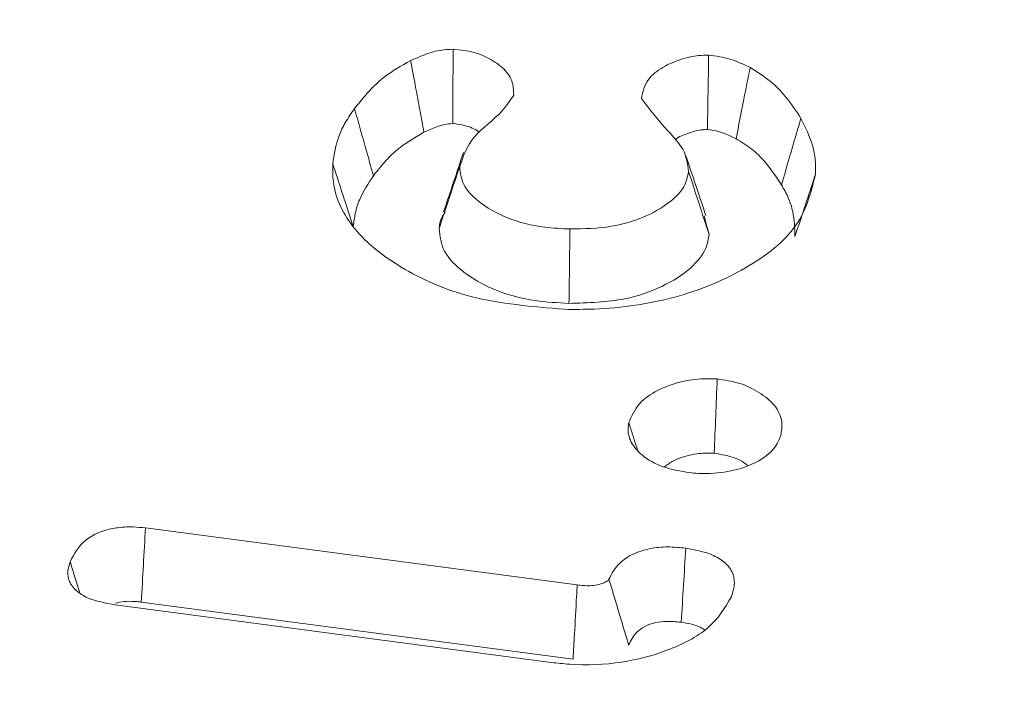
# Model space of a CAD drawing. Units: millimetres. Extents: x -7990 to -565, y 32 to 5282.
# Drawn here: x -5636 to -5633, y 1768 to 1770 of the extents above; entities that cross this region are included whole.
import ezdxf

# ---------------------------------------------------------------- set-up
doc = ezdxf.new("R2010")
doc.units = ezdxf.units.MM
doc.layers.get('0').update_dxf_attribs({"lineweight": 15})
doc.layers.add('Grosor 0', color=7, linetype='Continuous', lineweight=0)

msp = doc.modelspace()

# ---------------------------------------------------------------- hatches: boundary and pattern name
at = {"layer": 'Grosor 0'}
h = msp.add_hatch(dxfattribs=at)
h.set_pattern_fill('WOOD7', color=256, scale=201, angle=30, style=0, pattern_type=2)
h.set_pattern_definition([(19.6952, (-7941.078, 71.35), (1144.92629, 428.92988), [22.4724, -2224.776]), (30, (-7919.92, 78.92), (73.571, 274.571), [22.11, -178.89]), (48.435, (-7900.77, 89.98), (247.6424, 375.0709), [19.068, -616.549]), (202.875, (-7888.121, 104.246), (1318.99764, 529.42923), [16.205, -1604.309]), (204.8056, (-7903.052, 97.946), (1841.2107, 830.92979), [22.201, -2197.916]), (224.0362, (-7923.205, 88.63), (-421.7136, -475.5708), [24.862, -803.882]), (39.4623, (-7927.153, 79.39), (769.85585, 676.57086), [12.2264, -1210.409]), (23.6598, (-7917.713, 87.16), (-1493.0689, -629.92856), [18.201, -1801.931]), (215.7106, (-7901.042, 94.465), (-1466.13972, -1078.57128), [20.2, -1999.825]), (198.6901, (-7917.444, 82.674), (796.7843, 227.9294), [10.249, -1014.654]), (24.8056, (-7955.74, 60.564), (-1841.2107, -830.92979), [22.201, -2197.916]), (18.6901, (-7935.587, 69.88), (-796.7843, -227.9294), [20.498, -1004.405]), (30, (-7916.17, 76.45), (73.571, 274.571), [24.12, -176.88]), (50.556, (-7895.281, 88.507), (669.35625, 850.6417), [17.1734, -1700.171]), (33.8141, (-7884.37, 101.769), (2336.494756, 1581.072106), [30.217, -2991.4756]), (24.8056, (-7859.265, 118.585), (-1841.2107, -830.92979), [22.201, -2197.916]), (30, (-7839.11, 127.9), (73.571, 274.571), [22.11, -178.89]), (35.1944, (-7994.035, 38.454), (1640.21166, 1179.07034), [22.201, -2197.916]), (24.8056, (-7975.893, 51.25), (-1841.2107, -830.92979), [22.201, -2197.916]), (30, (-7996.05, 41.94), (73.571, 274.571), [12.06, -188.94]), (35.1944, (-7985.601, 47.966), (1640.21166, 1179.07034), [22.201, -2197.916]), (30, (-7967.46, 60.76), (73.571, 274.571), [20.1, -180.9]), (40.3048, (-7950.051, 70.811), (-943.92732, -777.07031), [22.4724, -2224.776]), (35.1944, (-7932.913, 85.348), (1640.21166, 1179.07034), [22.201, -2197.916]), (24.8056, (-7914.77, 98.143), (-1841.2107, -830.92979), [22.201, -2197.916]), (24.8056, (-7894.618, 107.458), (-1841.2107, -830.92979), [22.201, -2197.916]), (21.8699, (-7874.465, 116.772), (-1144.92653, -428.92898), [28.426, -1392.859]), (30, (-7848.08, 127.36), (73.571, 274.571), [30.15, -170.85]), (17.4712, (-7794.748, 18.898), (970.85555, 328.429), [18.531, -1834.597]), (24.2894, (-7777.071, 24.461), (-1667.13999, -730.42861), [20.2, -1999.825]), (38.1301, (-7794.748, 18.898), (943.92666, 777.07097), [14.213, -1407.072]), (39.4623, (-7783.568, 27.674), (769.85585, 676.57086), [24.453, -1198.1825]), (30, (-7938.76, -57.28), (73.571, 274.571), [24.12, -176.88]), (20.5377, (-7917.872, -45.225), (-970.85548, -328.4293), [12.2264, -1210.409]), (231.8014, (-7906.423, -40.936), (421.71337, 475.5711), [10.824, -1071.594]), (222.9946, (-7913.116, -49.442), (1365.64033, 1252.64187), [26.817, -2654.8576]), (22.875, (-7775.6, 29.953), (-1318.99764, -529.42923), [16.205, -1604.309]), (37.125, (-7775.6, 29.953), (1117.99798, 877.57085), [16.205, -1604.309]), (30, (-7936.75, -60.77), (73.571, 274.571), [16.08, -184.92]), (224.0362, (-7922.825, -52.726), (-421.7136, -475.5708), [16.575, -812.1694]), (26.6335, (-7901.47, -33.434), (-2885.638682, -1433.926917), [34.229, -3388.6777]), (27.7094, (-7870.873, -18.09), (-4278.206144, -2237.929646), [50.29, -4978.728]), (33.1798, (-7826.35, 5.294), (2858.709792, 1882.569597), [36.236, -3587.343]), (39.4623, (-7796.022, 25.125), (769.85585, 676.57086), [36.679, -1185.956]), (40.3048, (-7929.715, -72.951), (-943.92732, -777.07031), [22.4724, -2224.776]), (45.9454, (-7912.578, -58.415), (-595.78446, -576.0711), [29.266, -1434.036]), (30, (-7892.23, -37.38), (73.571, 274.571), [26.13, -174.87]), (21.8699, (-7869.598, -24.317), (-1144.92653, -428.92898), [28.426, -1392.859]), (33.5763, (-7843.218, -13.729), (2510.56764, 1681.569556), [32.223, -3190.0523]), (21.2538, (-7816.372, 4.092), (1318.99805, 529.428097), [26.4373, -2617.305]), (15.9638, (-7791.733, 13.676), (-622.7132, -127.4293), [24.862, -803.882]), (30, (-7767.83, 20.51), (73.571, 274.571), [14.07, -186.93]), (204.8056, (-7901.47, -33.434), (1841.2107, 830.92979), [44.402, -2175.715]), (25.2364, (-7945.795, -45.1), (-2015.28148, -931.43046), [48.407, -2371.9534]), (30, (-7902, -24.46), (73.571, 274.571), [46.23, -154.77]), (34.0856, (-7861.972, -1.346), (2162.424795, 1480.57045), [56.4233, -2764.746]), (30, (-7815.24, 30.27), (73.571, 274.571), [50.25, -150.75]), (37.125, (-7924.69, -81.655), (1117.99798, 877.57085), [48.6155, -1571.8984]), (36.3402, (-7885.928, -52.313), (1292.06859, 978.07132), [36.403, -1783.73]), (27.5104, (-7856.6055, -30.741), (-3930.06604, -2036.925732), [46.2736, -4581.094]), (23.4802, (-7815.564, -9.367), (-4827.348676, -2090.786743), [70.808, -7009.986]), (33.0128, (-7990.015, 31.491), (3032.7795, 1983.071822), [38.243, -3786.043]), (21.8699, (-7957.947, 52.327), (-1144.92653, -428.92898), [42.6385, -1378.646]), (27.6141, (-7918.377, 68.21), (-4104.133801, -2137.431946), [48.282, -4779.904]), (40.6197, (-7875.595, 90.589), (-1713.781078, -1453.64346), [32.7204, -3239.3224]), (30, (-7850.76, 111.9), (73.571, 274.571), [40.2, -160.8]), (26.8202, (-8002.075, 52.38), (-3059.707992, -1534.430504), [36.236, -3587.3433]), (36.009, (-7969.738, 68.729), (-1640.211087, -1179.070962), [38.401, -3801.6985]), (36.7098, (-7938.674, 91.306), (-1466.140744, -1078.57014), [34.4056, -3406.16]), (24.2894, (-7911.092, 111.872), (-1667.13999, -730.42861), [40.4006, -1979.6245]), (17.9052, (-7874.268, 128.49), (-1767.64039, -556.356475), [28.779, -2849.103]), (39.4623, (-7846.883, 137.34), (769.85585, 676.57086), [24.453, -1198.1825]), (33.8141, (-7982.98, 19.306), (2336.494756, 1581.072106), [30.217, -2991.4756]), (17.1957, (-7957.875, 36.122), (-2564.424748, -784.28518), [45.3476, -4489.419]), (30, (-7914.55, 49.53), (73.571, 274.571), [50.25, -150.75]), (35.4403, (-7871.036, 74.653), (-1814.282888, -1279.569984), [42.401, -4197.6987]), (36.7098, (-7836.491, 99.24), (-1466.140744, -1078.57014), [34.4056, -3406.16]), (30, (-8009.11, 64.56), (73.571, 274.571), [34.17, -166.83]), (38.1301, (-7979.518, 81.65), (943.92666, 777.07097), [56.8514, -1364.433]), (27.6141, (-7934.798, 116.753), (-4104.133801, -2137.431946), [48.282, -4779.904]), (24.4725, (-7892.016, 139.132), (3856.492059, 1762.360505), [62.601, -6197.5084]), (36.8428, (-7917.655, -93.84), (-2758.20789, -2056.64354), [50.6106, -5010.44]), (30, (-7877.15, -63.5), (73.571, 274.571), [56.28, -144.72]), (26.3478, (-7828.4126, -35.3528), (-5597.2031785, -2767.3600933), [94.6622, -9371.563]), (30, (-7952.83, -32.92), (73.571, 274.571), [48.24, -152.76]), (34.7636, (-7911.053, -8.795), (1814.28318, 1279.56973), [48.407, -2371.9534]), (28.1524, (-7871.286, 18.8064), (-5322.632697, -2840.929926), [62.3424, -6171.8988]), (27.2737, (-7816.319, 48.221), (-3581.921774, -1835.929617), [42.258, -4183.525]), (24.8056, (-7968.91, -5.064), (-1841.2107, -830.92979), [44.402, -2175.715]), (30, (-7928.6, 13.56), (73.571, 274.571), [64.32, -136.68]), (31.9092, (-7872.902, 45.725), (4947.559474, 3088.575229), [60.3336, -5973.0155]), (33.5763, (-7821.686, 77.616), (2510.56764, 1681.569556), [32.223, -3190.0523])])
edge = h.paths.add_edge_path()
edge.add_spline(control_points=[(-6983.3189, 908.8756), (-4911.496, 2104.9135)], knot_values=[0, 0, 1, 1], degree=1, periodic=0)
edge.add_line((-6983.4714, 908.7908), (-6982.5762, 909.3906))
edge.add_line((-6982.5762, 909.3906), (-6981.787, 910.1804))
edge.add_line((-6981.787, 910.1804), (-6981.1279, 911.1423))
edge.add_line((-6981.1279, 911.1423), (-6980.6076, 912.2634))
edge.add_line((-6980.6076, 912.2634), (-6980.2332, 913.5287))
edge.add_line((-6980.2332, 913.5287), (-6980.0096, 914.9211))
edge.add_line((-6980.0096, 914.9211), (-6979.94, 916.422))
edge.add_line((-6979.94, 916.422), (-6980.0252, 918.0113))
edge.add_line((-6980.0252, 918.0113), (-6980.2641, 919.6675))
edge.add_line((-6980.2641, 919.6675), (-6980.6535, 921.3686))
edge.add_line((-6980.6535, 921.3686), (-6981.1881, 923.0916))
edge.add_line((-6981.1881, 923.0916), (-6981.8608, 924.8133))
edge.add_line((-6981.8608, 924.8133), (-6982.6625, 926.5108))
edge.add_line((-6982.6625, 926.5108), (-6983.5825, 928.1612))
edge.add_line((-6983.5825, 928.1612), (-6984.6085, 929.7423))
edge.add_line((-6984.6085, 929.7423), (-6985.7266, 931.2331))
edge.add_line((-6985.7266, 931.2331), (-6986.9219, 932.6133))
edge.add_line((-6986.9219, 932.6133), (-6988.1783, 933.8645))
edge.add_line((-6988.1783, 933.8645), (-6989.4789, 934.9699))
edge.add_line((-6989.4789, 934.9699), (-6990.8063, 935.9147))
edge.add_line((-6990.8063, 935.9147), (-6992.1427, 936.6862))
edge.add_line((-6992.1427, 936.6862), (-6993.4701, 937.274))
edge.add_line((-6993.4701, 937.274), (-6994.7707, 937.6702))
edge.add_line((-6994.7707, 937.6702), (-6996.0271, 937.8696))
edge.add_line((-6996.0271, 937.8696), (-6997.2224, 937.8694))
edge.add_line((-6997.2224, 937.8694), (-6998.3405, 937.6697))
edge.add_line((-6998.3405, 937.6697), (-6999.3665, 937.2731))
edge.add_line((-6999.3665, 937.2731), (-6999.7798, 937.0408))
edge.add_spline(control_points=[(-4927.8072, 2133.1683), (-6999.6301, 937.1304)], knot_values=[0, 0, 1, 1], degree=1, periodic=0)
edge.add_line((-4911.496, 2104.9135), (-4910.7533, 2105.4285))
edge.add_line((-4910.7533, 2105.4285), (-4909.9641, 2106.2183))
edge.add_line((-4909.9641, 2106.2183), (-4909.305, 2107.1802))
edge.add_line((-4909.305, 2107.1802), (-4908.7847, 2108.3013))
edge.add_line((-4908.7847, 2108.3013), (-4908.4103, 2109.5666))
edge.add_line((-4908.4103, 2109.5666), (-4908.1868, 2110.959))
edge.add_line((-4908.1868, 2110.959), (-4908.1172, 2112.4599))
edge.add_line((-4908.1172, 2112.4599), (-4908.2023, 2114.0492))
edge.add_line((-4908.2023, 2114.0492), (-4908.4412, 2115.7054))
edge.add_line((-4908.4412, 2115.7054), (-4908.8306, 2117.4065))
edge.add_line((-4908.8306, 2117.4065), (-4909.3652, 2119.1294))
edge.add_line((-4909.3652, 2119.1294), (-4910.0379, 2120.8512))
edge.add_line((-4910.0379, 2120.8512), (-4910.8396, 2122.5487))
edge.add_line((-4910.8396, 2122.5487), (-4911.7596, 2124.1991))
edge.add_line((-4911.7596, 2124.1991), (-4912.7856, 2125.7802))
edge.add_line((-4912.7856, 2125.7802), (-4913.9038, 2127.271))
edge.add_line((-4913.9038, 2127.271), (-4915.099, 2128.6512))
edge.add_line((-4915.099, 2128.6512), (-4916.3554, 2129.9024))
edge.add_line((-4916.3554, 2129.9024), (-4917.656, 2131.0078))
edge.add_line((-4917.656, 2131.0078), (-4918.9835, 2131.9526))
edge.add_line((-4918.9835, 2131.9526), (-4920.3198, 2132.7241))
edge.add_line((-4920.3198, 2132.7241), (-4921.6472, 2133.3119))
edge.add_line((-4921.6472, 2133.3119), (-4922.9478, 2133.7081))
edge.add_line((-4922.9478, 2133.7081), (-4924.2042, 2133.9075))
edge.add_line((-4924.2042, 2133.9075), (-4925.3995, 2133.9073))
edge.add_line((-4925.3995, 2133.9073), (-4926.5176, 2133.7076))
edge.add_line((-4926.5176, 2133.7076), (-4927.5436, 2133.311))
edge.add_line((-4927.5436, 2133.311), (-4927.8072, 2133.1683))
h = msp.add_hatch(dxfattribs=at)
h.set_pattern_fill('WOOD7', color=256, scale=201, angle=30, style=0, pattern_type=2)
h.set_pattern_definition([(19.6952, (-7940.74, -291.79), (1144.92629, 428.92988), [22.4724, -2224.776]), (30, (-7919.58, -284.22), (73.571, 274.571), [22.11, -178.89]), (48.435, (-7900.434, -273.16), (247.6424, 375.0709), [19.068, -616.549]), (202.875, (-7887.782, -258.894), (1318.99764, 529.42923), [16.205, -1604.309]), (204.8056, (-7902.713, -265.194), (1841.2107, 830.92979), [22.201, -2197.916]), (224.0362, (-7922.866, -274.51), (-421.7136, -475.5708), [24.862, -803.882]), (39.4623, (-7926.814, -283.75), (769.85585, 676.57086), [12.2264, -1210.409]), (23.6598, (-7917.375, -275.98), (-1493.0689, -629.92856), [18.201, -1801.931]), (215.7106, (-7900.703, -268.675), (-1466.13972, -1078.57128), [20.2, -1999.825]), (198.6901, (-7917.105, -280.466), (796.7843, 227.9294), [10.249, -1014.654]), (24.8056, (-7955.4, -302.576), (-1841.2107, -830.92979), [22.201, -2197.916]), (18.6901, (-7935.25, -293.26), (-796.7843, -227.9294), [20.498, -1004.405]), (30, (-7915.83, -286.7), (73.571, 274.571), [24.12, -176.88]), (50.556, (-7894.942, -274.633), (669.35625, 850.6417), [17.1734, -1700.171]), (33.8141, (-7884.032, -261.37), (2336.494756, 1581.072106), [30.217, -2991.4756]), (24.8056, (-7858.926, -244.555), (-1841.2107, -830.92979), [22.201, -2197.916]), (30, (-7838.77, -235.24), (73.571, 274.571), [22.11, -178.89]), (35.1944, (-7993.697, -324.686), (1640.21166, 1179.07034), [22.201, -2197.916]), (24.8056, (-7975.554, -311.89), (-1841.2107, -830.92979), [22.201, -2197.916]), (30, (-7995.7, -321.2), (73.571, 274.571), [12.06, -188.94]), (35.1944, (-7985.262, -315.174), (1640.21166, 1179.07034), [22.201, -2197.916]), (30, (-7967.12, -302.38), (73.571, 274.571), [20.1, -180.9]), (40.3048, (-7949.712, -292.329), (-943.92732, -777.07031), [22.4724, -2224.776]), (35.1944, (-7932.575, -277.792), (1640.21166, 1179.07034), [22.201, -2197.916]), (24.8056, (-7914.432, -264.996), (-1841.2107, -830.92979), [22.201, -2197.916]), (24.8056, (-7894.279, -255.682), (-1841.2107, -830.92979), [22.201, -2197.916]), (21.8699, (-7874.126, -246.368), (-1144.92653, -428.92898), [28.426, -1392.859]), (30, (-7847.75, -235.78), (73.571, 274.571), [30.15, -170.85]), (17.4712, (-7794.41, -344.242), (970.85555, 328.429), [18.531, -1834.597]), (24.2894, (-7776.733, -338.678), (-1667.13999, -730.42861), [20.2, -1999.825]), (38.1301, (-7794.41, -344.242), (943.92666, 777.07097), [14.213, -1407.072]), (39.4623, (-7783.23, -335.466), (769.85585, 676.57086), [24.453, -1198.1825]), (30, (-7938.42, -420.42), (73.571, 274.571), [24.12, -176.88]), (20.5377, (-7917.533, -408.365), (-970.85548, -328.4293), [12.2264, -1210.409]), (231.8014, (-7906.084, -404.075), (421.71337, 475.5711), [10.824, -1071.594]), (222.9946, (-7912.777, -412.582), (1365.64033, 1252.64187), [26.817, -2654.8576]), (22.875, (-7775.26, -333.187), (-1318.99764, -529.42923), [16.205, -1604.309]), (37.125, (-7775.26, -333.187), (1117.99798, 877.57085), [16.205, -1604.309]), (30, (-7936.41, -423.9), (73.571, 274.571), [16.08, -184.92]), (224.0362, (-7922.486, -415.866), (-421.7136, -475.5708), [16.575, -812.1694]), (26.6335, (-7901.131, -396.574), (-2885.638682, -1433.926917), [34.229, -3388.6777]), (27.7094, (-7870.534, -381.23), (-4278.206144, -2237.929646), [50.29, -4978.728]), (33.1798, (-7826.011, -357.845), (2858.709792, 1882.569597), [36.236, -3587.343]), (39.4623, (-7795.683, -338.015), (769.85585, 676.57086), [36.679, -1185.956]), (40.3048, (-7929.377, -436.091), (-943.92732, -777.07031), [22.4724, -2224.776]), (45.9454, (-7912.24, -421.555), (-595.78446, -576.0711), [29.266, -1434.036]), (30, (-7891.89, -400.52), (73.571, 274.571), [26.13, -174.87]), (21.8699, (-7869.26, -387.457), (-1144.92653, -428.92898), [28.426, -1392.859]), (33.5763, (-7842.88, -376.868), (2510.56764, 1681.569556), [32.223, -3190.0523]), (21.2538, (-7816.033, -359.048), (1318.99805, 529.428097), [26.4373, -2617.305]), (15.9638, (-7791.394, -349.464), (-622.7132, -127.4293), [24.862, -803.882]), (30, (-7767.5, -342.63), (73.571, 274.571), [14.07, -186.93]), (204.8056, (-7901.13, -396.574), (1841.2107, 830.92979), [44.402, -2175.715]), (25.2364, (-7945.457, -408.24), (-2015.28148, -931.43046), [48.407, -2371.9534]), (30, (-7901.67, -387.6), (73.571, 274.571), [46.23, -154.77]), (34.0856, (-7861.633, -364.486), (2162.424795, 1480.57045), [56.4233, -2764.746]), (30, (-7814.9, -332.86), (73.571, 274.571), [50.25, -150.75]), (37.125, (-7924.352, -444.795), (1117.99798, 877.57085), [48.6155, -1571.8984]), (36.3402, (-7885.59, -415.453), (1292.06859, 978.07132), [36.403, -1783.73]), (27.5104, (-7856.267, -393.881), (-3930.06604, -2036.925732), [46.2736, -4581.094]), (23.4802, (-7815.2253, -372.507), (-4827.348676, -2090.786743), [70.808, -7009.986]), (33.0128, (-7989.677, -331.649), (3032.7795, 1983.071822), [38.243, -3786.043]), (21.8699, (-7957.608, -310.813), (-1144.92653, -428.92898), [42.6385, -1378.646]), (27.6141, (-7918.038, -294.93), (-4104.133801, -2137.431946), [48.282, -4779.904]), (40.6197, (-7875.256, -272.551), (-1713.781078, -1453.64346), [32.7204, -3239.3224]), (30, (-7850.42, -251.25), (73.571, 274.571), [40.2, -160.8]), (26.8202, (-8001.737, -310.76), (-3059.707992, -1534.430504), [36.236, -3587.3433]), (36.009, (-7969.399, -294.411), (-1640.211087, -1179.070962), [38.401, -3801.6985]), (36.7098, (-7938.335, -271.834), (-1466.140744, -1078.57014), [34.4056, -3406.16]), (24.2894, (-7910.753, -251.268), (-1667.13999, -730.42861), [40.4006, -1979.6245]), (17.9052, (-7873.929, -234.649), (-1767.64039, -556.356475), [28.779, -2849.103]), (39.4623, (-7846.544, -225.8), (769.85585, 676.57086), [24.453, -1198.1825]), (33.8141, (-7982.642, -343.833), (2336.494756, 1581.072106), [30.217, -2991.4756]), (17.1957, (-7957.536, -327.018), (-2564.424748, -784.28518), [45.3476, -4489.419]), (30, (-7914.22, -313.61), (73.571, 274.571), [50.25, -150.75]), (35.4403, (-7870.697, -288.486), (-1814.282888, -1279.569984), [42.401, -4197.6987]), (36.7098, (-7836.153, -263.9), (-1466.140744, -1078.57014), [34.4056, -3406.16]), (30, (-8008.77, -298.57), (73.571, 274.571), [34.17, -166.83]), (38.1301, (-7979.18, -281.49), (943.92666, 777.07097), [56.8514, -1364.433]), (27.6141, (-7934.4595, -246.387), (-4104.133801, -2137.431946), [48.282, -4779.904]), (24.4725, (-7891.6775, -224.008), (3856.492059, 1762.360505), [62.601, -6197.5084]), (36.8428, (-7917.3165, -456.98), (-2758.20789, -2056.64354), [50.6106, -5010.44]), (30, (-7876.81, -426.63), (73.571, 274.571), [56.28, -144.72]), (26.3478, (-7828.074, -398.4926), (-5597.2031785, -2767.3600933), [94.6622, -9371.563]), (30, (-7952.5, -396.05), (73.571, 274.571), [48.24, -152.76]), (34.7636, (-7910.714, -371.935), (1814.28318, 1279.56973), [48.407, -2371.9534]), (28.1524, (-7870.9474, -344.3334), (-5322.632697, -2840.929926), [62.3424, -6171.8988]), (27.2737, (-7815.98, -314.919), (-3581.921774, -1835.929617), [42.258, -4183.525]), (24.8056, (-7968.572, -368.203), (-1841.2107, -830.92979), [44.402, -2175.715]), (30, (-7928.27, -349.57), (73.571, 274.571), [64.32, -136.68]), (31.9092, (-7872.563, -317.415), (4947.559474, 3088.575229), [60.3336, -5973.0155]), (33.5763, (-7821.347, -285.524), (2510.56764, 1681.569556), [32.223, -3190.0523])])
edge = h.paths.add_edge_path()
edge.add_spline(control_points=[(-6982.9801, 545.7358), (-4911.1572, 1741.7737)], knot_values=[0, 0, 1, 1], degree=1, periodic=0)
edge.add_line((-6983.1325, 545.651), (-6982.2374, 546.2508))
edge.add_line((-6982.2374, 546.2508), (-6981.4482, 547.0406))
edge.add_line((-6981.4482, 547.0406), (-6980.7891, 548.0025))
edge.add_line((-6980.7891, 548.0025), (-6980.2688, 549.1236))
edge.add_line((-6980.2688, 549.1236), (-6979.8944, 550.3889))
edge.add_line((-6979.8944, 550.3889), (-6979.6708, 551.7813))
edge.add_line((-6979.6708, 551.7813), (-6979.6012, 553.2823))
edge.add_line((-6979.6012, 553.2823), (-6979.6864, 554.8715))
edge.add_line((-6979.6864, 554.8715), (-6979.9253, 556.5277))
edge.add_line((-6979.9253, 556.5277), (-6980.3147, 558.2288))
edge.add_line((-6980.3147, 558.2288), (-6980.8493, 559.9518))
edge.add_line((-6980.8493, 559.9518), (-6981.522, 561.6735))
edge.add_line((-6981.522, 561.6735), (-6982.3237, 563.371))
edge.add_line((-6982.3237, 563.371), (-6983.2437, 565.0214))
edge.add_line((-6983.2437, 565.0214), (-6984.2697, 566.6026))
edge.add_line((-6984.2697, 566.6026), (-6985.3878, 568.0933))
edge.add_line((-6985.3878, 568.0933), (-6986.5831, 569.4735))
edge.add_line((-6986.5831, 569.4735), (-6987.8395, 570.7247))
edge.add_line((-6987.8395, 570.7247), (-6989.1401, 571.8302))
edge.add_line((-6989.1401, 571.8302), (-6990.4675, 572.775))
edge.add_line((-6990.4675, 572.775), (-6991.8039, 573.5464))
edge.add_line((-6991.8039, 573.5464), (-6993.1313, 574.1342))
edge.add_line((-6993.1313, 574.1342), (-6994.4319, 574.5305))
edge.add_line((-6994.4319, 574.5305), (-6995.6883, 574.7298))
edge.add_line((-6995.6883, 574.7298), (-6996.8836, 574.7297))
edge.add_line((-6996.8836, 574.7297), (-6998.0017, 574.5299))
edge.add_line((-6998.0017, 574.5299), (-6999.0277, 574.1333))
edge.add_line((-6999.0277, 574.1333), (-6999.441, 573.901))
edge.add_spline(control_points=[(-4927.4684, 1770.0285), (-6999.2913, 573.9906)], knot_values=[0, 0, 1, 1], degree=1, periodic=0)
edge.add_line((-4911.1572, 1741.7737), (-4910.4145, 1742.2887))
edge.add_line((-4910.4145, 1742.2887), (-4909.6253, 1743.0785))
edge.add_line((-4909.6253, 1743.0785), (-4908.9662, 1744.0404))
edge.add_line((-4908.9662, 1744.0404), (-4908.4459, 1745.1615))
edge.add_line((-4908.4459, 1745.1615), (-4908.0715, 1746.4268))
edge.add_line((-4908.0715, 1746.4268), (-4907.8479, 1747.8192))
edge.add_line((-4907.8479, 1747.8192), (-4907.7783, 1749.3202))
edge.add_line((-4907.7783, 1749.3202), (-4907.8635, 1750.9094))
edge.add_line((-4907.8635, 1750.9094), (-4908.1024, 1752.5656))
edge.add_line((-4908.1024, 1752.5656), (-4908.4918, 1754.2667))
edge.add_line((-4908.4918, 1754.2667), (-4909.0264, 1755.9897))
edge.add_line((-4909.0264, 1755.9897), (-4909.6991, 1757.7114))
edge.add_line((-4909.6991, 1757.7114), (-4910.5008, 1759.4089))
edge.add_line((-4910.5008, 1759.4089), (-4911.4208, 1761.0593))
edge.add_line((-4911.4208, 1761.0593), (-4912.4468, 1762.6404))
edge.add_line((-4912.4468, 1762.6404), (-4913.5649, 1764.1312))
edge.add_line((-4913.5649, 1764.1312), (-4914.7602, 1765.5114))
edge.add_line((-4914.7602, 1765.5114), (-4916.0166, 1766.7626))
edge.add_line((-4916.0166, 1766.7626), (-4917.3172, 1767.868))
edge.add_line((-4917.3172, 1767.868), (-4918.6446, 1768.8128))
edge.add_line((-4918.6446, 1768.8128), (-4919.981, 1769.5843))
edge.add_line((-4919.981, 1769.5843), (-4921.3084, 1770.1721))
edge.add_line((-4921.3084, 1770.1721), (-4922.609, 1770.5684))
edge.add_line((-4922.609, 1770.5684), (-4923.8654, 1770.7677))
edge.add_line((-4923.8654, 1770.7677), (-4925.0607, 1770.7675))
edge.add_line((-4925.0607, 1770.7675), (-4926.1788, 1770.5678))
edge.add_line((-4926.1788, 1770.5678), (-4927.2048, 1770.1712))
edge.add_line((-4927.2048, 1770.1712), (-4927.4684, 1770.0285))

# ---------------------------------------------------------------- linework, layer by layer
at = {"color": 7, "linetype": 'Continuous', "lineweight": 15}
for p, q in [((-5635.8789, 1768.4711), (-5634.4694, 1768.2852)), ((-5634.5544, 1768.032), (-5635.9773, 1768.2197)), ((-5635.8924, 1768.229), (-5634.483, 1768.0431))]:
    msp.add_line(p, q, dxfattribs=at)
for points in [[(-4928.1154, 2132.8914), (-6999.9383, 936.8535)], [(-6983.6271, 908.5986), (-4911.8042, 2104.6365)], [(-4928.1154, 1769.7101), (-6999.9383, 573.6722)], [(-5634.0391, 1769.4297), (-5634.0555, 1769.4906)], [(-5634.3009, 1768.8143), (-5634.2735, 1768.728)], [(-5636.1248, 1768.361), (-5636.0937, 1768.2598)]]:
    msp.add_open_spline(points, degree=1, dxfattribs=at)
for points, knots in [([(-5635.0132, 1769.9969), (-5635.0006, 1770.0026), (-5634.9712, 1770.0161), (-5634.9247, 1770.0313), (-5634.8889, 1770.0334), (-5634.8747, 1770.0342)], [0, 0, 0, 0, 0.310312, 0.726213, 1, 1, 1, 1]), ([(-5634.8747, 1770.0342), (-5634.8748, 1769.9993), (-5634.8752, 1769.9183), (-5634.8756, 1769.8373), (-5634.8759, 1769.7912)], [0, 0, 0, 0, 0.431335, 1, 1, 1, 1]), ([(-5634.8747, 1770.0342), (-5634.8513, 1770.0317), (-5634.8053, 1770.0269), (-5634.7473, 1770.0003), (-5634.6999, 1769.9655), (-5634.6771, 1769.9237), (-5634.677, 1769.896), (-5634.677, 1769.8842)], [0, 0, 0, 0, 0.195105, 0.38429, 0.60156, 0.829146, 1, 1, 1, 1]), ([(-5634.2598, 1769.8728), (-5634.2555, 1769.8948), (-5634.2481, 1769.9325), (-5634.1929, 1769.9764), (-5634.1349, 1770.0017), (-5634.0813, 1770.0138), (-5634.0516, 1770.0146), (-5634.0406, 1770.0149)], [0, 0, 0, 0, 0.311894, 0.533786, 0.754836, 0.908636, 1, 1, 1, 1]), ([(-5634.0406, 1770.0149), (-5634.0411, 1769.9798), (-5634.0424, 1769.8988), (-5634.0436, 1769.8178), (-5634.0443, 1769.7719)], [0, 0, 0, 0, 0.432745, 1, 1, 1, 1]), ([(-5634.0406, 1770.0149), (-5634.0166, 1770.0117), (-5633.9811, 1770.007), (-5633.9382, 1769.99), (-5633.9172, 1769.9798), (-5633.9052, 1769.974)], [0, 0, 0, 0, 0.469883, 0.695659, 1, 1, 1, 1]), ([(-5635.1964, 1769.8404), (-5635.1851, 1769.8545), (-5635.1567, 1769.8898), (-5635.1033, 1769.946), (-5635.0436, 1769.9797), (-5635.0132, 1769.9969)], [0, 0, 0, 0, 0.244578, 0.615233, 1, 1, 1, 1]), ([(-5635.0132, 1769.9969), (-5635.0078, 1769.9677), (-5634.9979, 1769.9142), (-5634.9833, 1769.8364), (-5634.9743, 1769.7876), (-5634.9698, 1769.7632)], [0, 0, 0, 0, 0.3739783, 0.6869136, 1, 1, 1, 1]), ([(-5633.9052, 1769.974), (-5633.912, 1769.9396), (-5633.9273, 1769.8622), (-5633.9426, 1769.7847), (-5633.9511, 1769.7416)], [0, 0, 0, 0, 0.444074, 1, 1, 1, 1]), ([(-5633.9052, 1769.974), (-5633.8822, 1769.9597), (-5633.8363, 1769.9311), (-5633.7823, 1769.8742), (-5633.7549, 1769.8321), (-5633.7394, 1769.8083)], [0, 0, 0, 0, 0.30193, 0.604449, 1, 1, 1, 1]), ([(-5634.677, 1769.8842), (-5634.6886, 1769.8665), (-5634.7203, 1769.8181), (-5634.8185, 1769.7512), (-5634.8415, 1769.685), (-5634.8532, 1769.6515)], [0, 0, 0, 0, 0.221088, 0.60494, 1, 1, 1, 1]), ([(-5634.1062, 1769.6351), (-5634.1094, 1769.6597), (-5634.1156, 1769.707), (-5634.1896, 1769.7823), (-5634.2326, 1769.8377), (-5634.2598, 1769.8728)], [0, 0, 0, 0, 0.285904, 0.547692, 1, 1, 1, 1]), ([(-5635.2675, 1769.6601), (-5635.2627, 1769.6906), (-5635.2555, 1769.7367), (-5635.2269, 1769.7966), (-5635.2066, 1769.8257), (-5635.1964, 1769.8404)], [0, 0, 0, 0, 0.492486, 0.745081, 1, 1, 1, 1]), ([(-5635.1964, 1769.8404), (-5635.1903, 1769.8185), (-5635.178, 1769.7746), (-5635.1575, 1769.7014), (-5635.1431, 1769.6503), (-5635.1349, 1769.621)], [0, 0, 0, 0, 0.299918, 0.600045, 1, 1, 1, 1]), ([(-5634.9698, 1769.7632), (-5634.9562, 1769.7694), (-5634.9356, 1769.7787), (-5634.904, 1769.789), (-5634.8854, 1769.7905), (-5634.8759, 1769.7912)], [0, 0, 0, 0, 0.482645, 0.733476, 1, 1, 1, 1]), ([(-5634.8759, 1769.7912), (-5634.8627, 1769.7896), (-5634.8313, 1769.7858), (-5634.8022, 1769.7733), (-5634.7906, 1769.7635), (-5634.7895, 1769.7625)], [0, 0, 0, 0, 0.394638, 0.942091, 1, 1, 1, 1]), ([(-5633.7394, 1769.8083), (-5633.7458, 1769.7866), (-5633.7586, 1769.7432), (-5633.7797, 1769.671), (-5633.7944, 1769.6205), (-5633.8029, 1769.5916)], [0, 0, 0, 0, 0.3002111, 0.6001491, 1, 1, 1, 1]), ([(-5633.7394, 1769.8083), (-5633.7246, 1769.7789), (-5633.7022, 1769.7343), (-5633.6909, 1769.6722), (-5633.6917, 1769.6406), (-5633.6921, 1769.6247)], [0, 0, 0, 0, 0.491792, 0.7448, 1, 1, 1, 1]), ([(-5635.1349, 1769.621), (-5635.124, 1769.6346), (-5635.1023, 1769.6617), (-5635.055, 1769.7126), (-5635.0033, 1769.7433), (-5634.9698, 1769.7632)], [0, 0, 0, 0, 0.260124, 0.520613, 1, 1, 1, 1]), ([(-5634.1502, 1769.7382), (-5634.1496, 1769.7387), (-5634.1392, 1769.7484), (-5634.1094, 1769.7592), (-5634.0737, 1769.771), (-5634.0518, 1769.7716), (-5634.0443, 1769.7719)], [0, 0, 0, 0, 0.024615, 0.476852, 0.819411, 1, 1, 1, 1]), ([(-5634.0443, 1769.7719), (-5634.0348, 1769.7708), (-5634.0146, 1769.7684), (-5633.9834, 1769.7572), (-5633.9631, 1769.7474), (-5633.9511, 1769.7416)], [0, 0, 0, 0, 0.265401, 0.567034, 1, 1, 1, 1]), ([(-5633.9511, 1769.7416), (-5633.9333, 1769.7307), (-5633.8976, 1769.7088), (-5633.8467, 1769.6583), (-5633.8202, 1769.6179), (-5633.8029, 1769.5916)], [0, 0, 0, 0, 0.257632, 0.515842, 1, 1, 1, 1]), ([(-5634.841, 1769.6969), (-5634.8517, 1769.6645), (-5634.8733, 1769.5998), (-5634.8949, 1769.5351), (-5634.9057, 1769.5027)], [0, 0, 0, 0, 0.500032, 1, 1, 1, 1]), ([(-5634.5114, 1769.1849), (-5634.6166, 1769.1938), (-5634.8162, 1769.2106), (-5635.0497, 1769.3152), (-5635.2109, 1769.4445), (-5635.2684, 1769.5673), (-5635.2677, 1769.6403), (-5635.2675, 1769.6601)], [0, 0, 0, 0, 0.253941, 0.48147, 0.693184, 0.916561, 1, 1, 1, 1]), ([(-5635.2675, 1769.6601), (-5635.2608, 1769.6396), (-5635.2474, 1769.5985), (-5635.2251, 1769.5298), (-5635.2095, 1769.4819), (-5635.2006, 1769.4545)], [0, 0, 0, 0, 0.299992, 0.600078, 1, 1, 1, 1]), ([(-5634.0496, 1769.4911), (-5634.0605, 1769.5237), (-5634.0822, 1769.5888), (-5634.1039, 1769.6538), (-5634.1148, 1769.6864)], [0, 0, 0, 0, 0.49993, 1, 1, 1, 1]), ([(-5634.8532, 1769.6515), (-5634.8612, 1769.6272), (-5634.8763, 1769.5814), (-5634.8988, 1769.5139), (-5634.913, 1769.4709), (-5634.9201, 1769.4494)], [0, 0, 0, 0, 0.361007, 0.680526, 1, 1, 1, 1]), ([(-5634.8532, 1769.6515), (-5634.8511, 1769.6313), (-5634.847, 1769.5908), (-5634.79, 1769.5318), (-5634.7029, 1769.4797), (-5634.5926, 1769.4518), (-5634.521, 1769.4485), (-5634.4934, 1769.4472)], [0, 0, 0, 0, 0.18616, 0.373052, 0.614361, 0.851663, 1, 1, 1, 1]), ([(-5633.6921, 1769.6247), (-5633.7073, 1769.5638), (-5633.7364, 1769.4469), (-5633.919, 1769.3097), (-5634.1451, 1769.216), (-5634.3558, 1769.1841), (-5634.4789, 1769.1848), (-5634.5114, 1769.1849)], [0, 0, 0, 0, 0.254621, 0.487929, 0.701615, 0.921479, 1, 1, 1, 1]), ([(-5634.4934, 1769.4472), (-5634.4472, 1769.448), (-5634.3621, 1769.4496), (-5634.2503, 1769.4831), (-5634.1708, 1769.5288), (-5634.1171, 1769.581), (-5634.1096, 1769.6182), (-5634.1062, 1769.6351)], [0, 0, 0, 0, 0.244953, 0.45102, 0.655772, 0.84328, 1, 1, 1, 1]), ([(-5634.1062, 1769.6351), (-5634.095, 1769.6009), (-5634.0727, 1769.5324), (-5634.0503, 1769.4639), (-5634.0391, 1769.4297)], [0, 0, 0, 0, 0.5000423, 1, 1, 1, 1]), ([(-5633.6921, 1769.6247), (-5633.6988, 1769.6045), (-5633.7121, 1769.564), (-5633.7345, 1769.4964), (-5633.7501, 1769.4492), (-5633.759, 1769.4222)], [0, 0, 0, 0, 0.299946, 0.600078, 1, 1, 1, 1]), ([(-5635.2006, 1769.4545), (-5635.1988, 1769.4694), (-5635.1953, 1769.4992), (-5635.1774, 1769.5557), (-5635.1516, 1769.5954), (-5635.1349, 1769.621)], [0, 0, 0, 0, 0.261196, 0.522613, 1, 1, 1, 1]), ([(-5633.8029, 1769.5916), (-5633.795, 1769.5774), (-5633.7791, 1769.5489), (-5633.7605, 1769.4923), (-5633.7596, 1769.4497), (-5633.759, 1769.4222)], [0, 0, 0, 0, 0.260371, 0.521174, 1, 1, 1, 1]), ([(-5634.9006, 1769.5018), (-5634.9063, 1769.4931), (-5634.9175, 1769.4762), (-5634.9193, 1769.4581), (-5634.9201, 1769.4494)], [0, 0, 0, 0, 0.516353, 1, 1, 1, 1]), ([(-5634.9201, 1769.4494), (-5634.9175, 1769.4241), (-5634.9122, 1769.3727), (-5634.8436, 1769.3043), (-5634.7449, 1769.2454), (-5634.6211, 1769.211), (-5634.5332, 1769.2063), (-5634.4964, 1769.2044)], [0, 0, 0, 0, 0.196044, 0.398736, 0.601989, 0.833308, 1, 1, 1, 1]), ([(-5634.4934, 1769.4472), (-5634.4939, 1769.4067), (-5634.4949, 1769.3258), (-5634.4959, 1769.2449), (-5634.4964, 1769.2044)], [0, 0, 0, 0, 0.5000695, 1, 1, 1, 1]), ([(-5634.4964, 1769.2044), (-5634.4341, 1769.2061), (-5634.3244, 1769.2091), (-5634.1887, 1769.257), (-5634.098, 1769.3149), (-5634.0482, 1769.3758), (-5634.0416, 1769.4146), (-5634.0391, 1769.4297)], [0, 0, 0, 0, 0.276377, 0.487101, 0.696701, 0.881799, 1, 1, 1, 1]), ([(-5634.3009, 1768.8143), (-5634.292, 1768.8362), (-5634.2759, 1768.8758), (-5634.2103, 1768.9219), (-5634.1366, 1768.9489), (-5634.067, 1768.9599), (-5634.0275, 1768.9581), (-5634.0126, 1768.9575)], [0, 0, 0, 0, 0.2758782, 0.4971304, 0.7178353, 0.8935675, 1, 1, 1, 1]), ([(-5634.0126, 1768.9575), (-5634.0143, 1768.9171), (-5634.0175, 1768.8362), (-5634.0207, 1768.7554), (-5634.0222, 1768.715)], [0, 0, 0, 0, 0.500129, 1, 1, 1, 1]), ([(-5634.0126, 1768.9575), (-5633.9888, 1768.9539), (-5633.9372, 1768.9463), (-5633.8731, 1768.9145), (-5633.8203, 1768.8715), (-5633.7974, 1768.821), (-5633.8028, 1768.7875), (-5633.8052, 1768.7728)], [0, 0, 0, 0, 0.173679, 0.375763, 0.585319, 0.818106, 1, 1, 1, 1]), ([(-5634.0898, 1768.6502), (-5634.12, 1768.6545), (-5634.1821, 1768.6633), (-5634.2518, 1768.6999), (-5634.2949, 1768.7452), (-5634.3059, 1768.7847), (-5634.302, 1768.8077), (-5634.3009, 1768.8143)], [0, 0, 0, 0, 0.235023, 0.483004, 0.693384, 0.912517, 1, 1, 1, 1]), ([(-5633.8052, 1768.7728), (-5633.8125, 1768.7556), (-5633.8275, 1768.7207), (-5633.8896, 1768.6805), (-5633.9678, 1768.6539), (-5634.0383, 1768.6473), (-5634.079, 1768.6496), (-5634.0898, 1768.6502)], [0, 0, 0, 0, 0.230869, 0.470837, 0.687452, 0.916689, 1, 1, 1, 1]), ([(-5634.1848, 1768.6708), (-5634.1755, 1768.6776), (-5634.1514, 1768.6952), (-5634.0989, 1768.7116), (-5634.0511, 1768.7165), (-5634.0272, 1768.7152), (-5634.0222, 1768.715)], [0, 0, 0, 0, 0.239993, 0.617457, 0.920176, 1, 1, 1, 1]), ([(-5634.0222, 1768.715), (-5634.004, 1768.7119), (-5633.9633, 1768.7049), (-5633.927, 1768.688), (-5633.915, 1768.6757), (-5633.9144, 1768.6751)], [0, 0, 0, 0, 0.437158, 0.974, 1, 1, 1, 1]), ([(-5636.1248, 1768.361), (-5636.1121, 1768.3857), (-5636.0934, 1768.4218), (-5636.0331, 1768.4576), (-5635.9781, 1768.4726), (-5635.9245, 1768.4757), (-5635.8924, 1768.4725), (-5635.8789, 1768.4711)], [0, 0, 0, 0, 0.374304, 0.547621, 0.722227, 0.883177, 1, 1, 1, 1]), ([(-5635.8789, 1768.4711), (-5635.8812, 1768.4308), (-5635.8857, 1768.3501), (-5635.8902, 1768.2694), (-5635.8924, 1768.229)], [0, 0, 0, 0, 0.500069, 1, 1, 1, 1]), ([(-5634.3659, 1768.3042), (-5634.3565, 1768.3222), (-5634.3408, 1768.3524), (-5634.2908, 1768.3868), (-5634.2349, 1768.4051), (-5634.1735, 1768.4109), (-5634.1348, 1768.4071), (-5634.1151, 1768.4051)], [0, 0, 0, 0, 0.2804883, 0.4698393, 0.6609018, 0.8271133, 1, 1, 1, 1]), ([(-5634.1151, 1768.4051), (-5634.1176, 1768.3648), (-5634.1227, 1768.2841), (-5634.1277, 1768.2035), (-5634.1302, 1768.1632)], [0, 0, 0, 0, 0.500069, 1, 1, 1, 1]), ([(-5634.1151, 1768.4051), (-5634.0854, 1768.3995), (-5634.0366, 1768.3903), (-5633.987, 1768.3602), (-5633.9607, 1768.3278), (-5633.9533, 1768.2883), (-5633.9618, 1768.2609), (-5633.9664, 1768.246)], [0, 0, 0, 0, 0.260809, 0.427144, 0.592693, 0.779424, 1, 1, 1, 1]), ([(-5635.9773, 1768.2197), (-5636.0093, 1768.2257), (-5636.0594, 1768.2351), (-5636.1076, 1768.266), (-5636.1302, 1768.2963), (-5636.1345, 1768.3292), (-5636.128, 1768.3506), (-5636.1248, 1768.361)], [0, 0, 0, 0, 0.305899, 0.478948, 0.651326, 0.829106, 1, 1, 1, 1]), ([(-5634.4694, 1768.2852), (-5634.4696, 1768.2826), (-5634.4703, 1768.2698), (-5634.4735, 1768.2163), (-5634.4777, 1768.1381), (-5634.4815, 1768.0702), (-5634.483, 1768.0431)], [0, 0, 0, 0, 0.031622, 0.158164, 0.664166, 1, 1, 1, 1]), ([(-5634.4694, 1768.2852), (-5634.4667, 1768.2849), (-5634.4533, 1768.2834), (-5634.4313, 1768.2816), (-5634.4033, 1768.2841), (-5634.3867, 1768.2902), (-5634.3773, 1768.2946), (-5634.3736, 1768.2964), (-5634.3716, 1768.2975), (-5634.3701, 1768.2984), (-5634.3694, 1768.299), (-5634.3685, 1768.2999), (-5634.3673, 1768.3016), (-5634.3665, 1768.3032), (-5634.3659, 1768.3042)], [0, 0, 0, 0, 0.0694039, 0.3475061, 0.5590604, 0.7729454, 0.836355, 0.8679703, 0.8944501, 0.9070718, 0.9211656, 0.927746, 0.9548999, 1, 1, 1, 1]), ([(-5634.3659, 1768.3042), (-5634.3653, 1768.3019), (-5634.3618, 1768.2906), (-5634.3558, 1768.2701), (-5634.3476, 1768.2429), (-5634.3314, 1768.1884), (-5634.3162, 1768.1371), (-5634.3035, 1768.0949), (-5634.3017, 1768.0889)], [0, 0, 0, 0, 0.0316059, 0.1580966, 0.2846531, 0.4111438, 0.9171065, 1, 1, 1, 1]), ([(-5633.9664, 1768.246), (-5633.9872, 1768.2106), (-5634.028, 1768.1412), (-5634.1665, 1768.0696), (-5634.3242, 1768.0271), (-5634.4591, 1768.0212), (-5634.5346, 1768.0298), (-5634.5544, 1768.032)], [0, 0, 0, 0, 0.248855, 0.488142, 0.6997, 0.921421, 1, 1, 1, 1]), ([(-5635.9763, 1768.225), (-5635.967, 1768.2273), (-5635.947, 1768.2322), (-5635.9176, 1768.2317), (-5635.8993, 1768.2298), (-5635.8924, 1768.229)], [0, 0, 0, 0, 0.3493143, 0.7531393, 1, 1, 1, 1]), ([(-5634.3017, 1768.0889), (-5634.2947, 1768.1034), (-5634.284, 1768.1256), (-5634.2507, 1768.1504), (-5634.2164, 1768.1629), (-5634.1743, 1768.1676), (-5634.1464, 1768.1648), (-5634.1302, 1768.1632)], [0, 0, 0, 0, 0.314462, 0.484313, 0.655149, 0.800131, 1, 1, 1, 1]), ([(-5634.1302, 1768.1632), (-5634.1094, 1768.1598), (-5634.0802, 1768.1551), (-5634.0602, 1768.1425), (-5634.0544, 1768.1388)], [0, 0, 0, 0, 0.710589, 1, 1, 1, 1])]:
    msp.add_open_spline(points, degree=3, knots=knots, dxfattribs=at)

doc.saveas('drawing.dxf')
